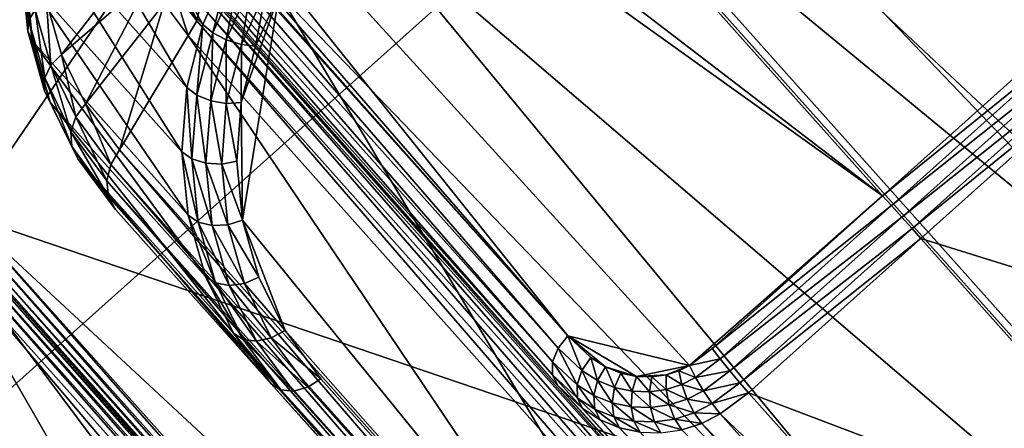
# Model space of a CAD drawing. Extents: x -0.097 to 0.168, y -0.04 to 0.225.
# Drawn here: x -0.048 to -0.043, y 0.174 to 0.176 of the extents above; entities that cross this region are included whole.
import ezdxf

# ---------------------------------------------------------------- set-up
doc = ezdxf.new("R2010")
doc.units = 0
doc.header["$MEASUREMENT"] = 0
doc.layers.get('0').update_dxf_attribs({"linetype": 'CONTINUOUS'})

msp = doc.modelspace()

# ---------------------------------------------------------------- linework, layer by layer
for points in [[(0.165637, 0.224, 0.0354161), (0.165637, -0.039, 0.0354161), (-0.0945297, -0.039, 0.0354161)], [(0.165637, 0.224, 0.0354161), (-0.0945297, -0.039, 0.0354161), (-0.0945297, 0.224, 0.0354161)], [(-0.0514851, 0.2163278, -0.0419941), (-0.0558381, 0.2162521, -0.0391599), (-0.016885, 0.1726818, 0.019503)], [(-0.0474963, 0.2155403, -0.0452276), (-0.0514851, 0.2163278, -0.0419941), (-0.012532, 0.1727575, 0.0166688)], [(-0.0514851, 0.2163278, -0.0419941), (-0.016885, 0.1726818, 0.019503), (-0.012532, 0.1727575, 0.0166688)], [(-0.0558381, 0.2162521, -0.0391599), (-0.0603879, 0.2153161, -0.0368339), (-0.0214348, 0.1717458, 0.021829)], [(-0.0558381, 0.2162521, -0.0391599), (-0.0214348, 0.1717458, 0.021829), (-0.016885, 0.1726818, 0.019503)], [(-0.0440248, 0.2139199, -0.0487362), (-0.0474963, 0.2155403, -0.0452276), (-0.0085431, 0.17197, 0.0134353)], [(-0.0474963, 0.2155403, -0.0452276), (-0.012532, 0.1727575, 0.0166688), (-0.0085431, 0.17197, 0.0134353)], [(-0.0603879, 0.2153161, -0.0368339), (-0.0649597, 0.2135558, -0.0351055), (-0.0260066, 0.1699856, 0.0235574)], [(-0.0603879, 0.2153161, -0.0368339), (-0.0260066, 0.1699856, 0.0235574), (-0.0214348, 0.1717458, 0.021829)], [(-0.0412041, 0.2115289, -0.0523851), (-0.0440248, 0.2139199, -0.0487362), (-0.0050717, 0.1703497, 0.0099266)], [(-0.0440248, 0.2139199, -0.0487362), (-0.0085431, 0.17197, 0.0134353), (-0.0050717, 0.1703497, 0.0099266)], [(-0.0649597, 0.2135558, -0.0351055), (-0.0693778, 0.2110389, -0.0340412), (-0.0304247, 0.1674687, 0.0246217)], [(-0.0649597, 0.2135558, -0.0351055), (-0.0304247, 0.1674687, 0.0246217), (-0.0260066, 0.1699856, 0.0235574)], [(-0.0693778, 0.2110389, -0.0340412), (-0.0734724, 0.2078621, -0.0336818), (-0.0345193, 0.1642919, 0.0249811)], [(-0.0693778, 0.2110389, -0.0340412), (-0.0345193, 0.1642919, 0.0249811), (-0.0304247, 0.1674687, 0.0246217)], [(0.1480439, -0.0251795, 0.0624484), (0.1480439, 0.2101795, 0.0624484), (-0.0769366, 0.2101795, 0.0624483)], [(0.1480439, -0.0251795, 0.0624484), (-0.0769366, 0.2101795, 0.0624483), (-0.0769366, -0.0251796, 0.0624483)], [(-0.0734724, 0.2078621, -0.0336818), (-0.0770861, 0.2041474, -0.0340412), (-0.038133, 0.1605772, 0.0246217)], [(-0.0734724, 0.2078621, -0.0336818), (-0.038133, 0.1605772, 0.0246217), (-0.0345193, 0.1642919, 0.0249811)], [(-0.0770861, 0.2041474, -0.0340412), (-0.0800802, 0.2000377, -0.0351055), (-0.0411271, 0.1564674, 0.0235574)], [(-0.0770861, 0.2041474, -0.0340412), (-0.0411271, 0.1564674, 0.0235574), (-0.038133, 0.1605772, 0.0246217)], [(-0.0800802, 0.2000377, -0.0351055), (-0.0823394, 0.1956908, -0.0368339), (-0.0433863, 0.1521205, 0.021829)], [(-0.0800802, 0.2000377, -0.0351055), (-0.0433863, 0.1521205, 0.021829), (-0.0411271, 0.1564674, 0.0235574)], [(-0.0823394, 0.1956908, -0.0368339), (-0.0837771, 0.1912737, -0.0391599), (-0.044824, 0.1477035, 0.019503)], [(-0.0823394, 0.1956908, -0.0368339), (-0.044824, 0.1477035, 0.019503), (-0.0433863, 0.1521205, 0.021829)], [(-0.0837771, 0.1912737, -0.0391599), (-0.0843379, 0.1869564, -0.0419941), (-0.0453847, 0.1433861, 0.0166688)], [(-0.0837771, 0.1912737, -0.0391599), (-0.0453847, 0.1433861, 0.0166688), (-0.044824, 0.1477035, 0.019503)], [(-0.0448337, 0.1835857, -0.070729), (-0.0418397, 0.1876954, -0.0696647), (-0.0028866, 0.1441252, -0.0110018)], [(-0.0843379, 0.1869564, -0.0419941), (-0.0840003, 0.1829046, -0.0452277), (-0.0450471, 0.1393343, 0.0134352)], [(-0.0843379, 0.1869564, -0.0419941), (-0.0450471, 0.1393343, 0.0134352), (-0.0453847, 0.1433861, 0.0166688)], [(-0.0484475, 0.179871, -0.0710884), (-0.0448337, 0.1835857, -0.070729), (-0.0058806, 0.1400154, -0.0120661)], [(-0.0448337, 0.1835857, -0.070729), (-0.0028866, 0.1441252, -0.0110018), (-0.0058806, 0.1400154, -0.0120661)], [(-0.0840003, 0.1829046, -0.0452277), (-0.0827772, 0.179274, -0.0487363), (-0.0438241, 0.1357038, 0.0099266)], [(-0.0840003, 0.1829046, -0.0452277), (-0.0438241, 0.1357038, 0.0099266), (-0.0450471, 0.1393343, 0.0134352)], [(-0.0493728, 0.1726539, 0.0354446), (-0.0489383, 0.18042, 0.0354446), (-0.0411723, 0.1799855, 0.0354446)], [(-0.0445972, 0.1801526, 0.0174823), (-0.0485318, 0.1787405, 0.0174823), (-0.0483985, 0.1745767, 0.0174823)], [(-0.0483985, 0.1745767, 0.0174823), (-0.0416747, 0.1722955, 0.0174823), (-0.0445972, 0.1801526, 0.0174823)], [(-0.0416747, 0.1722955, 0.0174823), (-0.0399474, 0.1756031, 0.0174823), (-0.0445972, 0.1801526, 0.0174823)], [(-0.0411723, 0.1799855, 0.0354446), (-0.0416067, 0.1722195, 0.0354446), (-0.0493728, 0.1726539, 0.0354446)], [(-0.0525421, 0.1766942, -0.070729), (-0.0484475, 0.179871, -0.0710884), (-0.0094944, 0.1363008, -0.0124255)], [(-0.0484475, 0.179871, -0.0710884), (-0.0058806, 0.1400154, -0.0120661), (-0.0094944, 0.1363008, -0.0124255)], [(-0.0827772, 0.179274, -0.0487363), (-0.0807158, 0.1762042, -0.0523851), (-0.0417627, 0.132634, 0.0062778)], [(-0.0827772, 0.179274, -0.0487363), (-0.0417627, 0.132634, 0.0062778), (-0.0438241, 0.1357038, 0.0099266)], [(-0.0438649, 0.1746731, 0.0182757), (-0.0478283, 0.1791063, 0.0123069), (-0.0486721, 0.1783519, 0.0123069)], [(-0.0478283, 0.1791063, 0.0123069), (-0.0438649, 0.1746731, 0.0182757), (-0.0428897, 0.175545, 0.0182757)], [(-0.0434612, 0.1786017, 0.010613), (-0.0435381, 0.1785672, 0.0106091), (-0.0406087, 0.1752906, 0.0150207)], [(-0.0433782, 0.1786113, 0.0106), (-0.0434612, 0.1786017, 0.010613), (-0.0405514, 0.175347, 0.0149953)], [(-0.0434612, 0.1786017, 0.010613), (-0.0406087, 0.1752906, 0.0150207), (-0.0405514, 0.175347, 0.0149953)], [(-0.0433014, 0.1785945, 0.010572), (-0.0433782, 0.1786113, 0.0106), (-0.0404916, 0.1753827, 0.0149471)], [(-0.0433782, 0.1786113, 0.0106), (-0.0405514, 0.175347, 0.0149953), (-0.0404916, 0.1753827, 0.0149471)], [(-0.0432428, 0.1785537, 0.0105333), (-0.0433014, 0.1785945, 0.010572), (-0.0404385, 0.1753922, 0.0148835)], [(-0.0433014, 0.1785945, 0.010572), (-0.0404916, 0.1753827, 0.0149471), (-0.0404385, 0.1753922, 0.0148835)], [(-0.0409485, 0.1747263, 0.0152155), (-0.0435381, 0.1785672, 0.0106091), (-0.0441367, 0.1782924, 0.0104142)], [(-0.0409485, 0.1747263, 0.0152155), (-0.0406087, 0.1752906, 0.0150207), (-0.0435381, 0.1785672, 0.0106091)], [(-0.0438649, 0.1746731, 0.0182757), (-0.0486721, 0.1783519, 0.0123069), (-0.048801, 0.1782009, 0.0123336)], [(-0.0444319, 0.1783058, 0.01049), (-0.0426248, 0.1762845, 0.0176162), (-0.041157, 0.1746427, 0.0154221)], [(-0.0443733, 0.1782651, 0.0104513), (-0.0444319, 0.1783058, 0.01049), (-0.041157, 0.1746427, 0.0154221)], [(-0.0441367, 0.1782924, 0.0104142), (-0.0442135, 0.1782578, 0.0104103), (-0.0410058, 0.1746699, 0.015241)], [(-0.0441367, 0.1782924, 0.0104142), (-0.0410058, 0.1746699, 0.015241), (-0.0409485, 0.1747263, 0.0152155)], [(-0.0442966, 0.1782482, 0.0104233), (-0.0443733, 0.1782651, 0.0104513), (-0.0411186, 0.1746247, 0.0153528)], [(-0.0443733, 0.1782651, 0.0104513), (-0.041157, 0.1746427, 0.0154221), (-0.0411186, 0.1746247, 0.0153528)], [(-0.0442135, 0.1782578, 0.0104103), (-0.0442966, 0.1782482, 0.0104233), (-0.0410656, 0.1746342, 0.0152892)], [(-0.0442966, 0.1782482, 0.0104233), (-0.0411186, 0.1746247, 0.0153528), (-0.0410656, 0.1746342, 0.0152892)], [(-0.0442135, 0.1782578, 0.0104103), (-0.0410656, 0.1746342, 0.0152892), (-0.0410058, 0.1746699, 0.015241)], [(-0.048801, 0.1782009, 0.0123336), (-0.0488432, 0.1779169, 0.0125179), (-0.0454215, 0.1739803, 0.0177528)], [(-0.0448197, 0.1738351, 0.018264), (-0.0438649, 0.1746731, 0.0182757), (-0.048801, 0.1782009, 0.0123336)], [(-0.048801, 0.1782009, 0.0123336), (-0.0454215, 0.1739803, 0.0177528), (-0.0448197, 0.1738351, 0.018264)], [(-0.0398362, 0.1719322, 0.0151745), (-0.0457394, 0.1767903, 0.00759), (-0.0441218, 0.1779547, 0.0078008)], [(-0.0441218, 0.1779547, 0.0078008), (-0.0429897, 0.1778117, 0.0086652), (-0.0395108, 0.1740388, 0.0138158)], [(-0.0441218, 0.1779547, 0.0078008), (-0.0395108, 0.1740388, 0.0138158), (-0.0398362, 0.1719322, 0.0151745)], [(-0.0488432, 0.1779169, 0.0125179), (-0.0487834, 0.1777619, 0.0126739), (-0.0454215, 0.1739803, 0.0177528)], [(-0.0487834, 0.1777619, 0.0126739), (-0.0486904, 0.1776367, 0.0128298), (-0.0454215, 0.1739803, 0.0177528)], [(-0.0454702, 0.1739199, 0.0177438), (-0.0486904, 0.1776367, 0.0128298), (-0.0487414, 0.1775789, 0.0128173)], [(-0.0454702, 0.1739199, 0.0177438), (-0.0454215, 0.1739803, 0.0177528), (-0.0486904, 0.1776367, 0.0128298)], [(-0.0454971, 0.1738527, 0.0177146), (-0.0487414, 0.1775789, 0.0128173), (-0.0487703, 0.1775139, 0.0127852)], [(-0.0454971, 0.1738527, 0.0177146), (-0.0454702, 0.1739199, 0.0177438), (-0.0487414, 0.1775789, 0.0128173)], [(-0.0454981, 0.1737888, 0.0176698), (-0.0487703, 0.1775139, 0.0127852), (-0.0487726, 0.1774515, 0.0127385)], [(-0.0454981, 0.1737888, 0.0176698), (-0.0454971, 0.1738527, 0.0177146), (-0.0487703, 0.1775139, 0.0127852)], [(-0.0454731, 0.173738, 0.0176162), (-0.0454981, 0.1737888, 0.0176698), (-0.0487726, 0.1774515, 0.0127385)], [(-0.0454731, 0.173738, 0.0176162), (-0.0487726, 0.1774515, 0.0127385), (-0.0487481, 0.1774011, 0.0126841)], [(-0.0440053, 0.1720961, 0.0154221), (-0.0454731, 0.173738, 0.0176162), (-0.0487481, 0.1774011, 0.0126841)], [(-0.0440053, 0.1720961, 0.0154221), (-0.0487481, 0.1774011, 0.0126841), (-0.0472803, 0.1757593, 0.01049)], [(-0.0464953, 0.1761145, 0.00759), (-0.0457394, 0.1767903, 0.00759), (-0.0407032, 0.1711571, 0.0151745)], [(-0.0398362, 0.1719322, 0.0151745), (-0.0407032, 0.1711571, 0.0151745), (-0.0457394, 0.1767903, 0.00759)], [(-0.0569602, 0.1741773, -0.0696647), (-0.0525421, 0.1766942, -0.070729), (-0.013589, 0.1331239, -0.0120661)], [(-0.0525421, 0.1766942, -0.070729), (-0.0094944, 0.1363008, -0.0124255), (-0.013589, 0.1331239, -0.0120661)], [(-0.0472271, 0.1755185, 0.0078298), (-0.0479967, 0.1763793, 0.0089801), (-0.0478651, 0.1766735, 0.008848)], [(-0.0472271, 0.1755185, 0.0078298), (-0.0478651, 0.1766735, 0.008848), (-0.0470955, 0.1758127, 0.0076976)], [(-0.0473062, 0.1752081, 0.0080091), (-0.0480758, 0.1760689, 0.0091594), (-0.0479967, 0.1763793, 0.0089801)], [(-0.0473062, 0.1752081, 0.0080091), (-0.0479967, 0.1763793, 0.0089801), (-0.0472271, 0.1755185, 0.0078298)], [(-0.0807158, 0.1762042, -0.0523851), (-0.0778951, 0.1738132, -0.0560339), (-0.038942, 0.130243, 0.002629)], [(-0.0807158, 0.1762042, -0.0523851), (-0.038942, 0.130243, 0.002629), (-0.0417627, 0.132634, 0.0062778)], [(-0.04685, 0.1756713, 0.0076844), (-0.0464953, 0.1761145, 0.00759), (-0.0416903, 0.1703071, 0.0151502)], [(-0.0464953, 0.1761145, 0.00759), (-0.0407032, 0.1711571, 0.0151745), (-0.0416903, 0.1703071, 0.0151502)], [(-0.0473305, 0.174891, 0.0082301), (-0.0481001, 0.1757518, 0.0093805), (-0.0480758, 0.1760689, 0.0091594)], [(-0.0473305, 0.174891, 0.0082301), (-0.0480758, 0.1760689, 0.0091594), (-0.0473062, 0.1752081, 0.0080091)], [(-0.0475233, 0.1758934, 0.0099437), (-0.0480009, 0.175632, 0.0098198), (-0.0479268, 0.175371, 0.0100647)], [(-0.0475233, 0.1758934, 0.0099437), (-0.0479268, 0.175371, 0.0100647), (-0.0474832, 0.1757531, 0.0100755)], [(-0.0480883, 0.1755409, 0.0097465), (-0.0480847, 0.1758764, 0.0095593), (-0.048118, 0.1758381, 0.0095042)], [(-0.0480883, 0.1755409, 0.0097465), (-0.0480561, 0.1755919, 0.0097913), (-0.0480847, 0.1758764, 0.0095593)], [(-0.0480928, 0.1754867, 0.0096921), (-0.048118, 0.1758381, 0.0095042), (-0.0481234, 0.1757944, 0.0094414)], [(-0.0480928, 0.1754867, 0.0096921), (-0.0480883, 0.1755409, 0.0097465), (-0.048118, 0.1758381, 0.0095042)], [(-0.047178, 0.175478, 0.0077844), (-0.0472271, 0.1755185, 0.0078298), (-0.0470955, 0.1758127, 0.0076976)], [(-0.047178, 0.175478, 0.0077844), (-0.0470955, 0.1758127, 0.0076976), (-0.0470476, 0.1757695, 0.0076536)], [(-0.0480688, 0.1754375, 0.0096365), (-0.0480928, 0.1754867, 0.0096921), (-0.0481234, 0.1757944, 0.0094414)], [(-0.0480688, 0.1754375, 0.0096365), (-0.0481234, 0.1757944, 0.0094414), (-0.0481001, 0.1757518, 0.0093805)], [(-0.0472992, 0.1745767, 0.0084862), (-0.0480688, 0.1754375, 0.0096365), (-0.0481001, 0.1757518, 0.0093805)], [(-0.0472992, 0.1745767, 0.0084862), (-0.0481001, 0.1757518, 0.0093805), (-0.0473305, 0.174891, 0.0082301)], [(-0.0474832, 0.1757531, 0.0100755), (-0.0479268, 0.175371, 0.0100647), (-0.047808, 0.175128, 0.010326)], [(-0.0474832, 0.1757531, 0.0100755), (-0.047808, 0.175128, 0.010326), (-0.0474184, 0.175623, 0.0102162)], [(-0.0472569, 0.1755369, 0.0104103), (-0.0473473, 0.175762, 0.0102428), (-0.047371, 0.1756875, 0.0102212)], [(-0.0472569, 0.1755369, 0.0104103), (-0.0472381, 0.1756184, 0.0104233), (-0.0473473, 0.175762, 0.0102428)], [(-0.0439917, 0.172056, 0.0153528), (-0.0440053, 0.1720961, 0.0154221), (-0.0472803, 0.1757593, 0.01049)], [(-0.0439917, 0.172056, 0.0153528), (-0.0472803, 0.1757593, 0.01049), (-0.0472463, 0.1756965, 0.0104513)], [(-0.0471111, 0.1754435, 0.007763), (-0.047178, 0.175478, 0.0077844), (-0.0470476, 0.1757695, 0.0076536)], [(-0.0471111, 0.1754435, 0.007763), (-0.0470476, 0.1757695, 0.0076536), (-0.0469841, 0.1757274, 0.0076356)], [(-0.0470367, 0.1754203, 0.0077688), (-0.0471111, 0.1754435, 0.007763), (-0.0469841, 0.1757274, 0.0076356)], [(-0.0470367, 0.1754203, 0.0077688), (-0.0469841, 0.1757274, 0.0076356), (-0.0469147, 0.1756929, 0.0076464)], [(-0.0472999, 0.1754644, 0.0104142), (-0.047371, 0.1756875, 0.0102212), (-0.0474184, 0.175623, 0.0102162)], [(-0.0472999, 0.1754644, 0.0104142), (-0.0472569, 0.1755369, 0.0104103), (-0.047371, 0.1756875, 0.0102212)], [(-0.0440071, 0.1720044, 0.0152892), (-0.0439917, 0.172056, 0.0153528), (-0.0472463, 0.1756965, 0.0104513)], [(-0.0440071, 0.1720044, 0.0152892), (-0.0472463, 0.1756965, 0.0104513), (-0.0472381, 0.1756184, 0.0104233)], [(-0.047037, 0.1751331, 0.0079619), (-0.0469659, 0.175412, 0.0078008), (-0.04685, 0.1756713, 0.0076844)], [(-0.0470303, 0.1745527, 0.0084008), (-0.047037, 0.1751331, 0.0079619), (-0.04685, 0.1756713, 0.0076844)], [(-0.0469659, 0.175412, 0.0078008), (-0.0470367, 0.1754203, 0.0077688), (-0.0469147, 0.1756929, 0.0076464)], [(-0.0438066, 0.170596, 0.0135181), (-0.0470303, 0.1745527, 0.0084008), (-0.04685, 0.1756713, 0.0076844)], [(-0.0469659, 0.175412, 0.0078008), (-0.0469147, 0.1756929, 0.0076464), (-0.04685, 0.1756713, 0.0076844)], [(-0.0416903, 0.1703071, 0.0151502), (-0.0438066, 0.170596, 0.0135181), (-0.04685, 0.1756713, 0.0076844)], [(-0.047979, 0.1753184, 0.0100475), (-0.0480009, 0.175632, 0.0098198), (-0.0480561, 0.1755919, 0.0097913)], [(-0.047979, 0.1753184, 0.0100475), (-0.0479268, 0.175371, 0.0100647), (-0.0480009, 0.175632, 0.0098198)], [(-0.0474184, 0.175623, 0.0102162), (-0.047808, 0.175128, 0.010326), (-0.0476397, 0.1749001, 0.0106091)], [(-0.0474184, 0.175623, 0.0102162), (-0.0476397, 0.1749001, 0.0106091), (-0.0472999, 0.1754644, 0.0104142)], [(-0.0440493, 0.171949, 0.015241), (-0.0472381, 0.1756184, 0.0104233), (-0.0472569, 0.1755369, 0.0104103)], [(-0.0440493, 0.171949, 0.015241), (-0.0440071, 0.1720044, 0.0152892), (-0.0472381, 0.1756184, 0.0104233)], [(-0.048008, 0.1752552, 0.010014), (-0.0480561, 0.1755919, 0.0097913), (-0.0480883, 0.1755409, 0.0097465)], [(-0.048008, 0.1752552, 0.010014), (-0.047979, 0.1753184, 0.0100475), (-0.0480561, 0.1755919, 0.0097913)], [(-0.0480094, 0.1751911, 0.0099691), (-0.0480883, 0.1755409, 0.0097465), (-0.0480928, 0.1754867, 0.0096921)], [(-0.0480094, 0.1751911, 0.0099691), (-0.048008, 0.1752552, 0.010014), (-0.0480883, 0.1755409, 0.0097465)], [(-0.0472566, 0.1751701, 0.0079623), (-0.0473062, 0.1752081, 0.0080091), (-0.0472271, 0.1755185, 0.0078298)], [(-0.0441117, 0.1718983, 0.0152155), (-0.0472569, 0.1755369, 0.0104103), (-0.0472999, 0.1754644, 0.0104142)], [(-0.0441117, 0.1718983, 0.0152155), (-0.0440493, 0.171949, 0.015241), (-0.0472569, 0.1755369, 0.0104103)], [(-0.0472566, 0.1751701, 0.0079623), (-0.0472271, 0.1755185, 0.0078298), (-0.047178, 0.175478, 0.0077844)], [(-0.0428432, 0.1754997, 0.0183191), (-0.0428897, 0.175545, 0.0182757), (-0.0438649, 0.1746731, 0.0182757)], [(-0.0479829, 0.1751356, 0.0099199), (-0.0480094, 0.1751911, 0.0099691), (-0.0480928, 0.1754867, 0.0096921)], [(-0.0479829, 0.1751356, 0.0099199), (-0.0480928, 0.1754867, 0.0096921), (-0.0480688, 0.1754375, 0.0096365)], [(-0.0472999, 0.1754644, 0.0104142), (-0.0476397, 0.1749001, 0.0106091), (-0.0447103, 0.1716235, 0.0150207)], [(-0.0472999, 0.1754644, 0.0104142), (-0.0447103, 0.1716235, 0.0150207), (-0.0441117, 0.1718983, 0.0152155)], [(-0.047188, 0.1751425, 0.0079369), (-0.0472566, 0.1751701, 0.0079623), (-0.047178, 0.175478, 0.0077844)], [(-0.047188, 0.1751425, 0.0079369), (-0.047178, 0.175478, 0.0077844), (-0.0471111, 0.1754435, 0.007763)], [(-0.0428432, 0.1754997, 0.0183191), (-0.0438649, 0.1746731, 0.0182757), (-0.0438217, 0.1746248, 0.0183191)], [(-0.0427894, 0.1754453, 0.0183344), (-0.0428432, 0.1754997, 0.0183191), (-0.0438217, 0.1746248, 0.0183191)], [(-0.0472133, 0.1742749, 0.0087696), (-0.0479829, 0.1751356, 0.0099199), (-0.0480688, 0.1754375, 0.0096365)], [(-0.0472133, 0.1742749, 0.0087696), (-0.0480688, 0.1754375, 0.0096365), (-0.0472992, 0.1745767, 0.0084862)], [(-0.0471109, 0.1751295, 0.0079368), (-0.047188, 0.1751425, 0.0079369), (-0.0471111, 0.1754435, 0.007763)], [(-0.0471109, 0.1751295, 0.0079368), (-0.0471111, 0.1754435, 0.007763), (-0.0470367, 0.1754203, 0.0077688)], [(-0.047037, 0.1751331, 0.0079619), (-0.0471109, 0.1751295, 0.0079368), (-0.0470367, 0.1754203, 0.0077688)], [(-0.047037, 0.1751331, 0.0079619), (-0.0470367, 0.1754203, 0.0077688), (-0.0469659, 0.175412, 0.0078008)], [(-0.0427894, 0.1754453, 0.0183344), (-0.0438217, 0.1746248, 0.0183191), (-0.0437707, 0.1745678, 0.0183345)], [(-0.0427364, 0.1753899, 0.0183194), (-0.0427894, 0.1754453, 0.0183344), (-0.0437707, 0.1745678, 0.0183345)], [(-0.0478555, 0.1750635, 0.0103209), (-0.0479268, 0.175371, 0.0100647), (-0.047979, 0.1753184, 0.0100475)], [(-0.0478555, 0.1750635, 0.0103209), (-0.047808, 0.175128, 0.010326), (-0.0479268, 0.175371, 0.0100647)], [(-0.0427364, 0.1753899, 0.0183194), (-0.0437707, 0.1745678, 0.0183345), (-0.0437197, 0.1745107, 0.0183194)], [(-0.0426924, 0.175342, 0.0182762), (-0.0427364, 0.1753899, 0.0183194), (-0.0437197, 0.1745107, 0.0183194)], [(-0.0478792, 0.174989, 0.0102994), (-0.047979, 0.1753184, 0.0100475), (-0.048008, 0.1752552, 0.010014)], [(-0.0478792, 0.174989, 0.0102994), (-0.0478555, 0.1750635, 0.0103209), (-0.047979, 0.1753184, 0.0100475)], [(-0.0426924, 0.175342, 0.0182762), (-0.0437197, 0.1745107, 0.0183194), (-0.0436764, 0.1744623, 0.0182762)], [(-0.0412245, 0.1737002, 0.0160821), (-0.0426924, 0.175342, 0.0182762), (-0.0436764, 0.1744623, 0.0182762)], [(-0.0478755, 0.1749159, 0.0102646), (-0.048008, 0.1752552, 0.010014), (-0.0480094, 0.1751911, 0.0099691)], [(-0.0478755, 0.1749159, 0.0102646), (-0.0478792, 0.174989, 0.0102994), (-0.048008, 0.1752552, 0.010014)], [(-0.047845, 0.1748554, 0.0102219), (-0.0478755, 0.1749159, 0.0102646), (-0.0480094, 0.1751911, 0.0099691)], [(-0.047845, 0.1748554, 0.0102219), (-0.0480094, 0.1751911, 0.0099691), (-0.0479829, 0.1751356, 0.0099199)], [(-0.0472807, 0.1748551, 0.0081819), (-0.0473305, 0.174891, 0.0082301), (-0.0473062, 0.1752081, 0.0080091)], [(-0.0472807, 0.1748551, 0.0081819), (-0.0473062, 0.1752081, 0.0080091), (-0.0472566, 0.1751701, 0.0079623)], [(-0.0472117, 0.1748334, 0.0081523), (-0.0472807, 0.1748551, 0.0081819), (-0.0472566, 0.1751701, 0.0079623)], [(-0.0472117, 0.1748334, 0.0081523), (-0.0472566, 0.1751701, 0.0079623), (-0.047188, 0.1751425, 0.0079369)], [(-0.0470754, 0.1739946, 0.0090715), (-0.047845, 0.1748554, 0.0102219), (-0.0479829, 0.1751356, 0.0099199)], [(-0.0470754, 0.1739946, 0.0090715), (-0.0479829, 0.1751356, 0.0099199), (-0.0472133, 0.1742749, 0.0087696)], [(-0.0476826, 0.1748277, 0.010613), (-0.047808, 0.175128, 0.010326), (-0.0478555, 0.1750635, 0.0103209)], [(-0.0476826, 0.1748277, 0.010613), (-0.0476397, 0.1749001, 0.0106091), (-0.047808, 0.175128, 0.010326)], [(-0.0471339, 0.1748293, 0.008146), (-0.0472117, 0.1748334, 0.0081523), (-0.047188, 0.1751425, 0.0079369)], [(-0.0471339, 0.1748293, 0.008146), (-0.047188, 0.1751425, 0.0079369), (-0.0471109, 0.1751295, 0.0079368)], [(-0.0470592, 0.1748434, 0.0081639), (-0.0471339, 0.1748293, 0.008146), (-0.0471109, 0.1751295, 0.0079368)], [(-0.0470592, 0.1748434, 0.0081639), (-0.0471109, 0.1751295, 0.0079368), (-0.047037, 0.1751331, 0.0079619)], [(-0.0470303, 0.1745527, 0.0084008), (-0.0470592, 0.1748434, 0.0081639), (-0.047037, 0.1751331, 0.0079619)], [(-0.0477014, 0.1747462, 0.0106), (-0.0478555, 0.1750635, 0.0103209), (-0.0478792, 0.174989, 0.0102994)], [(-0.0477014, 0.1747462, 0.0106), (-0.0476826, 0.1748277, 0.010613), (-0.0478555, 0.1750635, 0.0103209)], [(-0.0476932, 0.1746681, 0.010572), (-0.0477014, 0.1747462, 0.0106), (-0.0478792, 0.174989, 0.0102994)], [(-0.0476932, 0.1746681, 0.010572), (-0.0478792, 0.174989, 0.0102994), (-0.0478755, 0.1749159, 0.0102646)], [(-0.0476593, 0.1746052, 0.0105333), (-0.0476932, 0.1746681, 0.010572), (-0.0478755, 0.1749159, 0.0102646)], [(-0.0476593, 0.1746052, 0.0105333), (-0.0478755, 0.1749159, 0.0102646), (-0.047845, 0.1748554, 0.0102219)], [(-0.0447728, 0.1715729, 0.0149953), (-0.0476397, 0.1749001, 0.0106091), (-0.0476826, 0.1748277, 0.010613)], [(-0.0447728, 0.1715729, 0.0149953), (-0.0447103, 0.1716235, 0.0150207), (-0.0476397, 0.1749001, 0.0106091)], [(-0.0472497, 0.1745426, 0.0084365), (-0.0472992, 0.1745767, 0.0084862), (-0.0473305, 0.174891, 0.0082301)], [(-0.0472497, 0.1745426, 0.0084365), (-0.0473305, 0.174891, 0.0082301), (-0.0472807, 0.1748551, 0.0081819)], [(-0.0468897, 0.1737444, 0.009383), (-0.0476593, 0.1746052, 0.0105333), (-0.047845, 0.1748554, 0.0102219)], [(-0.0468897, 0.1737444, 0.009383), (-0.047845, 0.1748554, 0.0102219), (-0.0470754, 0.1739946, 0.0090715)], [(-0.0448149, 0.1715175, 0.0149471), (-0.0476826, 0.1748277, 0.010613), (-0.0477014, 0.1747462, 0.0106)], [(-0.0448149, 0.1715175, 0.0149471), (-0.0447728, 0.1715729, 0.0149953), (-0.0476826, 0.1748277, 0.010613)], [(-0.0471812, 0.174526, 0.0084028), (-0.0472497, 0.1745426, 0.0084365), (-0.0472807, 0.1748551, 0.0081819)], [(-0.0471812, 0.174526, 0.0084028), (-0.0472807, 0.1748551, 0.0081819), (-0.0472117, 0.1748334, 0.0081523)], [(-0.0471041, 0.1745296, 0.0083902), (-0.0471812, 0.174526, 0.0084028), (-0.0472117, 0.1748334, 0.0081523)], [(-0.0471041, 0.1745296, 0.0083902), (-0.0472117, 0.1748334, 0.0081523), (-0.0471339, 0.1748293, 0.008146)], [(-0.0470303, 0.1745527, 0.0084008), (-0.0471339, 0.1748293, 0.008146), (-0.0470592, 0.1748434, 0.0081639)], [(-0.0470303, 0.1745527, 0.0084008), (-0.0471041, 0.1745296, 0.0083902), (-0.0471339, 0.1748293, 0.008146)], [(-0.0448304, 0.1714658, 0.0148835), (-0.0448149, 0.1715175, 0.0149471), (-0.0477014, 0.1747462, 0.0106)], [(-0.0448304, 0.1714658, 0.0148835), (-0.0477014, 0.1747462, 0.0106), (-0.0476932, 0.1746681, 0.010572)], [(-0.0448167, 0.1714257, 0.0148142), (-0.0448304, 0.1714658, 0.0148835), (-0.0476932, 0.1746681, 0.010572)], [(-0.0448167, 0.1714257, 0.0148142), (-0.0476932, 0.1746681, 0.010572), (-0.0476593, 0.1746052, 0.0105333)], [(-0.0448197, 0.1738351, 0.018264), (-0.0447087, 0.1739187, 0.0182757), (-0.0438649, 0.1746731, 0.0182757)], [(-0.0438217, 0.1746248, 0.0183191), (-0.0438649, 0.1746731, 0.0182757), (-0.0447087, 0.1739187, 0.0182757)], [(-0.0440472, 0.1705649, 0.0136638), (-0.0448167, 0.1714257, 0.0148142), (-0.0476593, 0.1746052, 0.0105333)], [(-0.0440472, 0.1705649, 0.0136638), (-0.0476593, 0.1746052, 0.0105333), (-0.0468897, 0.1737444, 0.009383)], [(-0.0438217, 0.1746248, 0.0183191), (-0.0447087, 0.1739187, 0.0182757), (-0.0446689, 0.1738675, 0.0183191)], [(-0.0437707, 0.1745678, 0.0183345), (-0.0438217, 0.1746248, 0.0183191), (-0.0446689, 0.1738675, 0.0183191)], [(-0.0484541, 0.1745312, 0.0174526), (-0.0484712, 0.1745172, 0.0174197), (-0.0452517, 0.1709161, 0.0174197)], [(-0.0484286, 0.1745521, 0.0174746), (-0.0484541, 0.1745312, 0.0174526), (-0.0452256, 0.17092, 0.0174526)], [(-0.0484541, 0.1745312, 0.0174526), (-0.0452517, 0.1709161, 0.0174197), (-0.0452256, 0.17092, 0.0174526)], [(-0.0483985, 0.1745767, 0.0174823), (-0.0484286, 0.1745521, 0.0174746), (-0.0451915, 0.1709311, 0.0174746)], [(-0.0484286, 0.1745521, 0.0174746), (-0.0452256, 0.17092, 0.0174526), (-0.0451915, 0.1709311, 0.0174746)], [(-0.0483985, 0.1745767, 0.0174823), (-0.0451543, 0.1709479, 0.0174823), (-0.0445168, 0.1709749, 0.0174823)], [(-0.0483985, 0.1745767, 0.0174823), (-0.0445168, 0.1709749, 0.0174823), (-0.0416747, 0.1722955, 0.0174823)], [(-0.0483985, 0.1745767, 0.0174823), (-0.0451915, 0.1709311, 0.0174746), (-0.0451543, 0.1709479, 0.0174823)], [(-0.0471642, 0.1742423, 0.0087184), (-0.0472133, 0.1742749, 0.0087696), (-0.0472992, 0.1745767, 0.0084862)], [(-0.0471642, 0.1742423, 0.0087184), (-0.0472992, 0.1745767, 0.0084862), (-0.0472497, 0.1745426, 0.0084365)], [(-0.047097, 0.1742301, 0.0086806), (-0.0471642, 0.1742423, 0.0087184), (-0.0472497, 0.1745426, 0.0084365)], [(-0.047097, 0.1742301, 0.0086806), (-0.0472497, 0.1745426, 0.0084365), (-0.0471812, 0.174526, 0.0084028)], [(-0.0470218, 0.1742401, 0.0086619), (-0.0471812, 0.174526, 0.0084028), (-0.0471041, 0.1745296, 0.0083902)], [(-0.0469501, 0.1742709, 0.0086652), (-0.0471041, 0.1745296, 0.0083902), (-0.0470303, 0.1745527, 0.0084008)], [(-0.0469501, 0.1742709, 0.0086652), (-0.0470218, 0.1742401, 0.0086619), (-0.0471041, 0.1745296, 0.0083902)], [(-0.0468207, 0.1740078, 0.0089487), (-0.0469501, 0.1742709, 0.0086652), (-0.0470303, 0.1745527, 0.0084008)], [(-0.0438066, 0.170596, 0.0135181), (-0.0468207, 0.1740078, 0.0089487), (-0.0470303, 0.1745527, 0.0084008)], [(-0.0437707, 0.1745678, 0.0183345), (-0.0446689, 0.1738675, 0.0183191), (-0.0446208, 0.1738079, 0.0183344)], [(-0.0437197, 0.1745107, 0.0183194), (-0.0437707, 0.1745678, 0.0183345), (-0.0446208, 0.1738079, 0.0183344)], [(-0.0453665, 0.1709336, 0.0116811), (-0.0485002, 0.1744935, 0.0117031), (-0.0485257, 0.1744726, 0.0116811)], [(-0.0453201, 0.1709293, 0.0117031), (-0.0484832, 0.1745074, 0.011736), (-0.0485002, 0.1744935, 0.0117031)], [(-0.0453665, 0.1709336, 0.0116811), (-0.0453201, 0.1709293, 0.0117031), (-0.0485002, 0.1744935, 0.0117031)], [(-0.0452847, 0.1709246, 0.011736), (-0.0484772, 0.1745123, 0.0117748), (-0.0484832, 0.1745074, 0.011736)], [(-0.0453201, 0.1709293, 0.0117031), (-0.0452847, 0.1709246, 0.011736), (-0.0484832, 0.1745074, 0.011736)], [(-0.0484712, 0.1745172, 0.0174197), (-0.0484772, 0.1745123, 0.0173809), (-0.0452656, 0.1709201, 0.0173808)], [(-0.0484772, 0.1745123, 0.0117748), (-0.0452656, 0.1709201, 0.0117748), (-0.0452656, 0.1709201, 0.0173808)], [(-0.0484772, 0.1745123, 0.0117748), (-0.0452656, 0.1709201, 0.0173808), (-0.0484772, 0.1745123, 0.0173809)], [(-0.0452847, 0.1709246, 0.011736), (-0.0452656, 0.1709201, 0.0117748), (-0.0484772, 0.1745123, 0.0117748)], [(-0.0484712, 0.1745172, 0.0174197), (-0.0452656, 0.1709201, 0.0173808), (-0.0452517, 0.1709161, 0.0174197)], [(-0.0470218, 0.1742401, 0.0086619), (-0.047097, 0.1742301, 0.0086806), (-0.0471812, 0.174526, 0.0084028)], [(-0.0437197, 0.1745107, 0.0183194), (-0.0446208, 0.1738079, 0.0183344), (-0.0445717, 0.1737491, 0.0183194)], [(-0.0436764, 0.1744623, 0.0182762), (-0.0437197, 0.1745107, 0.0183194), (-0.0445717, 0.1737491, 0.0183194)], [(-0.0454167, 0.1709368, 0.0116733), (-0.0485257, 0.1744726, 0.0116811), (-0.0485558, 0.174448, 0.0116733)], [(-0.0455741, 0.1709301, 0.0116733), (-0.0454167, 0.1709368, 0.0116733), (-0.0485558, 0.174448, 0.0116733)], [(-0.0466197, 0.1710925, 0.0116733), (-0.0455741, 0.1709301, 0.0116733), (-0.0485558, 0.174448, 0.0116733)], [(-0.0485175, 0.172006, 0.0116733), (-0.0466197, 0.1710925, 0.0116733), (-0.0485558, 0.174448, 0.0116733)], [(-0.0454167, 0.1709368, 0.0116733), (-0.0453665, 0.1709336, 0.0116811), (-0.0485257, 0.1744726, 0.0116811)], [(-0.0436764, 0.1744623, 0.0182762), (-0.0445717, 0.1737491, 0.0183194), (-0.044529, 0.1737, 0.0182762)], [(-0.0422085, 0.1728204, 0.0160821), (-0.0436764, 0.1744623, 0.0182762), (-0.044529, 0.1737, 0.0182762)], [(-0.0412245, 0.1737002, 0.0160821), (-0.0436764, 0.1744623, 0.0182762), (-0.0422085, 0.1728204, 0.0160821)], [(-0.047027, 0.1739633, 0.0090189), (-0.0470754, 0.1739946, 0.0090715), (-0.0472133, 0.1742749, 0.0087696)], [(-0.047027, 0.1739633, 0.0090189), (-0.0472133, 0.1742749, 0.0087696), (-0.0471642, 0.1742423, 0.0087184)], [(-0.0469616, 0.1739548, 0.0089771), (-0.047027, 0.1739633, 0.0090189), (-0.0471642, 0.1742423, 0.0087184)], [(-0.0469616, 0.1739548, 0.0089771), (-0.0471642, 0.1742423, 0.0087184), (-0.047097, 0.1742301, 0.0086806)], [(-0.0468891, 0.1739705, 0.0089524), (-0.047097, 0.1742301, 0.0086806), (-0.0470218, 0.1742401, 0.0086619)], [(-0.0468207, 0.1740078, 0.0089487), (-0.0470218, 0.1742401, 0.0086619), (-0.0469501, 0.1742709, 0.0086652)], [(-0.0468207, 0.1740078, 0.0089487), (-0.0468891, 0.1739705, 0.0089524), (-0.0470218, 0.1742401, 0.0086619)], [(-0.0468891, 0.1739705, 0.0089524), (-0.0469616, 0.1739548, 0.0089771), (-0.047097, 0.1742301, 0.0086806)], [(-0.061532, 0.172417, -0.0679363), (-0.0569602, 0.1741773, -0.0696647), (-0.018007, 0.130607, -0.0110018)], [(-0.0569602, 0.1741773, -0.0696647), (-0.013589, 0.1331239, -0.0120661), (-0.018007, 0.130607, -0.0110018)], [(-0.046842, 0.1737139, 0.0093293), (-0.0468897, 0.1737444, 0.009383), (-0.0470754, 0.1739946, 0.0090715)], [(-0.046842, 0.1737139, 0.0093293), (-0.0470754, 0.1739946, 0.0090715), (-0.047027, 0.1739633, 0.0090189)], [(-0.0466432, 0.1737687, 0.0092464), (-0.0468891, 0.1739705, 0.0089524), (-0.0468207, 0.1740078, 0.0089487)], [(-0.0438066, 0.170596, 0.0135181), (-0.0466432, 0.1737687, 0.0092464), (-0.0468207, 0.1740078, 0.0089487)], [(-0.0467784, 0.1737078, 0.0092845), (-0.046842, 0.1737139, 0.0093293), (-0.047027, 0.1739633, 0.0090189)], [(-0.0467784, 0.1737078, 0.0092845), (-0.047027, 0.1739633, 0.0090189), (-0.0469616, 0.1739548, 0.0089771)], [(-0.0467086, 0.1737271, 0.0092554), (-0.0469616, 0.1739548, 0.0089771), (-0.0468891, 0.1739705, 0.0089524)], [(-0.0467086, 0.1737271, 0.0092554), (-0.0467784, 0.1737078, 0.0092845), (-0.0469616, 0.1739548, 0.0089771)], [(-0.0466432, 0.1737687, 0.0092464), (-0.0467086, 0.1737271, 0.0092554), (-0.0468891, 0.1739705, 0.0089524)], [(-0.0453522, 0.17381, 0.017905), (-0.0454215, 0.1739803, 0.0177528), (-0.0454702, 0.1739199, 0.0177438)], [(-0.0454215, 0.1739803, 0.0177528), (-0.0453074, 0.1738739, 0.0179087), (-0.0452364, 0.1738285, 0.0179901)], [(-0.0454215, 0.1739803, 0.0177528), (-0.0452364, 0.1738285, 0.0179901), (-0.0450819, 0.1737805, 0.0181294)], [(-0.0454215, 0.1739803, 0.0177528), (-0.0450819, 0.1737805, 0.0181294), (-0.0448197, 0.1738351, 0.018264)], [(-0.0453522, 0.17381, 0.017905), (-0.0453074, 0.1738739, 0.0179087), (-0.0454215, 0.1739803, 0.0177528)], [(-0.0453758, 0.1737398, 0.0178803), (-0.0454702, 0.1739199, 0.0177438), (-0.0454971, 0.1738527, 0.0177146)], [(-0.0453758, 0.1737398, 0.0178803), (-0.0453522, 0.17381, 0.017905), (-0.0454702, 0.1739199, 0.0177438)], [(-0.0446689, 0.1738675, 0.0183191), (-0.0447087, 0.1739187, 0.0182757), (-0.0448197, 0.1738351, 0.018264)], [(-0.0453747, 0.1736738, 0.0178385), (-0.0454971, 0.1738527, 0.0177146), (-0.0454981, 0.1737888, 0.0176698)], [(-0.0453747, 0.1736738, 0.0178385), (-0.0453758, 0.1737398, 0.0178803), (-0.0454971, 0.1738527, 0.0177146)], [(-0.045275, 0.1737607, 0.0179935), (-0.0453074, 0.1738739, 0.0179087), (-0.0453522, 0.17381, 0.017905)], [(-0.045275, 0.1737607, 0.0179935), (-0.0452364, 0.1738285, 0.0179901), (-0.0453074, 0.1738739, 0.0179087)], [(-0.0446689, 0.1738675, 0.0183191), (-0.0448197, 0.1738351, 0.018264), (-0.0447907, 0.173776, 0.0183061)], [(-0.0446208, 0.1738079, 0.0183344), (-0.0446689, 0.1738675, 0.0183191), (-0.0447907, 0.173776, 0.0183061)], [(-0.0778951, 0.1738132, -0.0560339), (-0.0744236, 0.1721928, -0.0595425), (-0.0354705, 0.1286226, -0.0008796)], [(-0.0778951, 0.1738132, -0.0560339), (-0.0354705, 0.1286226, -0.0008796), (-0.038942, 0.130243, 0.002629)], [(-0.0452934, 0.1736871, 0.0179748), (-0.0453522, 0.17381, 0.017905), (-0.0453758, 0.1737398, 0.0178803)], [(-0.0452934, 0.1736871, 0.0179748), (-0.045275, 0.1737607, 0.0179935), (-0.0453522, 0.17381, 0.017905)], [(-0.0451913, 0.1737264, 0.0180752), (-0.0452364, 0.1738285, 0.0179901), (-0.045275, 0.1737607, 0.0179935)], [(-0.0452364, 0.1738285, 0.0179901), (-0.0451601, 0.1737972, 0.0180647), (-0.0450819, 0.1737805, 0.0181294)], [(-0.0451913, 0.1737264, 0.0180752), (-0.0451601, 0.1737972, 0.0180647), (-0.0452364, 0.1738285, 0.0179901)], [(-0.0450819, 0.1737805, 0.0181294), (-0.0449355, 0.1737876, 0.0182221), (-0.0448197, 0.1738351, 0.018264)], [(-0.0449355, 0.1737876, 0.0182221), (-0.0448731, 0.1738075, 0.018249), (-0.0448197, 0.1738351, 0.018264)], [(-0.0448588, 0.1737407, 0.0182869), (-0.0448731, 0.1738075, 0.018249), (-0.0449355, 0.1737876, 0.0182221)], [(-0.0447907, 0.173776, 0.0183061), (-0.0448197, 0.1738351, 0.018264), (-0.0448731, 0.1738075, 0.018249)], [(-0.0447907, 0.173776, 0.0183061), (-0.0448731, 0.1738075, 0.018249), (-0.0448588, 0.1737407, 0.0182869)], [(-0.0446208, 0.1738079, 0.0183344), (-0.0447907, 0.173776, 0.0183061), (-0.0447516, 0.1737097, 0.0183204)], [(-0.0445717, 0.1737491, 0.0183194), (-0.0446208, 0.1738079, 0.0183344), (-0.0447516, 0.1737097, 0.0183204)], [(-0.0438066, 0.170596, 0.0135181), (-0.0467086, 0.1737271, 0.0092554), (-0.0466432, 0.1737687, 0.0092464)], [(-0.045349, 0.1736222, 0.0177859), (-0.0453747, 0.1736738, 0.0178385), (-0.0454981, 0.1737888, 0.0176698)], [(-0.045349, 0.1736222, 0.0177859), (-0.0454981, 0.1737888, 0.0176698), (-0.0454731, 0.173738, 0.0176162)], [(-0.0452034, 0.1736503, 0.0180626), (-0.045275, 0.1737607, 0.0179935), (-0.0452934, 0.1736871, 0.0179748)], [(-0.0452034, 0.1736503, 0.0180626), (-0.0451913, 0.1737264, 0.0180752), (-0.045275, 0.1737607, 0.0179935)], [(-0.0451043, 0.1737078, 0.0181473), (-0.0451601, 0.1737972, 0.0180647), (-0.0451913, 0.1737264, 0.0180752)], [(-0.0451043, 0.1737078, 0.0181473), (-0.0450819, 0.1737805, 0.0181294), (-0.0451601, 0.1737972, 0.0180647)], [(-0.0450178, 0.1737048, 0.0182074), (-0.0450819, 0.1737805, 0.0181294), (-0.0451043, 0.1737078, 0.0181473)], [(-0.0450819, 0.1737805, 0.0181294), (-0.0450059, 0.1737778, 0.0181823), (-0.0449355, 0.1737876, 0.0182221)], [(-0.0450178, 0.1737048, 0.0182074), (-0.0450059, 0.1737778, 0.0181823), (-0.0450819, 0.1737805, 0.0181294)], [(-0.0449351, 0.1737163, 0.0182541), (-0.0450059, 0.1737778, 0.0181823), (-0.0450178, 0.1737048, 0.0182074)], [(-0.0449351, 0.1737163, 0.0182541), (-0.0449355, 0.1737876, 0.0182221), (-0.0450059, 0.1737778, 0.0181823)], [(-0.0448588, 0.1737407, 0.0182869), (-0.0449355, 0.1737876, 0.0182221), (-0.0449351, 0.1737163, 0.0182541)], [(-0.0447516, 0.1737097, 0.0183204), (-0.0447907, 0.173776, 0.0183061), (-0.0448588, 0.1737407, 0.0182869)], [(-0.0439999, 0.1705349, 0.0136095), (-0.0440472, 0.1705649, 0.0136638), (-0.0468897, 0.1737444, 0.009383)], [(-0.0439999, 0.1705349, 0.0136095), (-0.0468897, 0.1737444, 0.009383), (-0.046842, 0.1737139, 0.0093293)], [(-0.0439376, 0.1705303, 0.0135627), (-0.0439999, 0.1705349, 0.0136095), (-0.046842, 0.1737139, 0.0093293)], [(-0.0439376, 0.1705303, 0.0135627), (-0.046842, 0.1737139, 0.0093293), (-0.0467784, 0.1737078, 0.0092845)], [(-0.0438697, 0.1705517, 0.0135306), (-0.0467784, 0.1737078, 0.0092845), (-0.0467086, 0.1737271, 0.0092554)], [(-0.0438697, 0.1705517, 0.0135306), (-0.0439376, 0.1705303, 0.0135627), (-0.0467784, 0.1737078, 0.0092845)], [(-0.0438066, 0.170596, 0.0135181), (-0.0438697, 0.1705517, 0.0135306), (-0.0467086, 0.1737271, 0.0092554)], [(-0.0438811, 0.1719804, 0.0155918), (-0.045349, 0.1736222, 0.0177859), (-0.0454731, 0.173738, 0.0176162)], [(-0.0438811, 0.1719804, 0.0155918), (-0.0454731, 0.173738, 0.0176162), (-0.0440053, 0.1720961, 0.0154221)], [(-0.0452888, 0.1736189, 0.017937), (-0.0452934, 0.1736871, 0.0179748), (-0.0453758, 0.1737398, 0.0178803)], [(-0.0452888, 0.1736189, 0.017937), (-0.0453758, 0.1737398, 0.0178803), (-0.0453747, 0.1736738, 0.0178385)], [(-0.0451089, 0.1736301, 0.0181409), (-0.0451913, 0.1737264, 0.0180752), (-0.0452034, 0.1736503, 0.0180626)], [(-0.0451089, 0.1736301, 0.0181409), (-0.0451043, 0.1737078, 0.0181473), (-0.0451913, 0.1737264, 0.0180752)], [(-0.0450135, 0.1736268, 0.0182073), (-0.0451043, 0.1737078, 0.0181473), (-0.0451089, 0.1736301, 0.0181409)], [(-0.0450135, 0.1736268, 0.0182073), (-0.0450178, 0.1737048, 0.0182074), (-0.0451043, 0.1737078, 0.0181473)], [(-0.0449203, 0.1736397, 0.0182599), (-0.0449351, 0.1737163, 0.0182541), (-0.0450178, 0.1737048, 0.0182074)], [(-0.0449203, 0.1736397, 0.0182599), (-0.0450178, 0.1737048, 0.0182074), (-0.0450135, 0.1736268, 0.0182073)], [(-0.0448323, 0.1736679, 0.0182977), (-0.0448588, 0.1737407, 0.0182869), (-0.0449351, 0.1737163, 0.0182541)], [(-0.0448323, 0.1736679, 0.0182977), (-0.0449351, 0.1737163, 0.0182541), (-0.0449203, 0.1736397, 0.0182599)], [(-0.0447516, 0.1737097, 0.0183204), (-0.0448588, 0.1737407, 0.0182869), (-0.0448323, 0.1736679, 0.0182977)], [(-0.0447085, 0.1736462, 0.0183048), (-0.0447516, 0.1737097, 0.0183204), (-0.0448323, 0.1736679, 0.0182977)], [(-0.0445717, 0.1737491, 0.0183194), (-0.0447516, 0.1737097, 0.0183204), (-0.0447085, 0.1736462, 0.0183048)], [(-0.044529, 0.1737, 0.0182762), (-0.0445717, 0.1737491, 0.0183194), (-0.0447085, 0.1736462, 0.0183048)], [(-0.0452619, 0.1735665, 0.0178858), (-0.0452888, 0.1736189, 0.017937), (-0.0453747, 0.1736738, 0.0178385)], [(-0.0452619, 0.1735665, 0.0178858), (-0.0453747, 0.1736738, 0.0178385), (-0.045349, 0.1736222, 0.0177859)], [(-0.0451945, 0.1735803, 0.0180289), (-0.0452034, 0.1736503, 0.0180626), (-0.0452934, 0.1736871, 0.0179748)], [(-0.0451945, 0.1735803, 0.0180289), (-0.0452934, 0.1736871, 0.0179748), (-0.0452888, 0.1736189, 0.017937)], [(-0.0447976, 0.1736001, 0.0182797), (-0.0448323, 0.1736679, 0.0182977), (-0.0449203, 0.1736397, 0.0182599)], [(-0.0447085, 0.1736462, 0.0183048), (-0.0448323, 0.1736679, 0.0182977), (-0.0447976, 0.1736001, 0.0182797)], [(-0.044529, 0.1737, 0.0182762), (-0.0447085, 0.1736462, 0.0183048), (-0.0446679, 0.1735953, 0.0182616)], [(-0.0430612, 0.1720582, 0.0160821), (-0.044529, 0.1737, 0.0182762), (-0.0446679, 0.1735953, 0.0182616)], [(-0.0422085, 0.1728204, 0.0160821), (-0.044529, 0.1737, 0.0182762), (-0.0430612, 0.1720582, 0.0160821)], [(-0.043794, 0.1719247, 0.0156917), (-0.0452619, 0.1735665, 0.0178858), (-0.045349, 0.1736222, 0.0177859)], [(-0.043794, 0.1719247, 0.0156917), (-0.045349, 0.1736222, 0.0177859), (-0.0438811, 0.1719804, 0.0155918)], [(-0.0451661, 0.1735272, 0.0179792), (-0.0451945, 0.1735803, 0.0180289), (-0.0452888, 0.1736189, 0.017937)], [(-0.0451661, 0.1735272, 0.0179792), (-0.0452888, 0.1736189, 0.017937), (-0.0452619, 0.1735665, 0.0178858)], [(-0.0450951, 0.173559, 0.0181114), (-0.0451089, 0.1736301, 0.0181409), (-0.0452034, 0.1736503, 0.0180626)], [(-0.0450951, 0.173559, 0.0181114), (-0.0452034, 0.1736503, 0.0180626), (-0.0451945, 0.1735803, 0.0180289)], [(-0.0449937, 0.1735555, 0.0181819), (-0.0450135, 0.1736268, 0.0182073), (-0.0451089, 0.1736301, 0.0181409)], [(-0.0449937, 0.1735555, 0.0181819), (-0.0451089, 0.1736301, 0.0181409), (-0.0450951, 0.173559, 0.0181114)], [(-0.0448935, 0.1735694, 0.0182385), (-0.0449203, 0.1736397, 0.0182599), (-0.0450135, 0.1736268, 0.0182073)], [(-0.0448935, 0.1735694, 0.0182385), (-0.0450135, 0.1736268, 0.0182073), (-0.0449937, 0.1735555, 0.0181819)], [(-0.0447976, 0.1736001, 0.0182797), (-0.0449203, 0.1736397, 0.0182599), (-0.0448935, 0.1735694, 0.0182385)], [(-0.0446679, 0.1735953, 0.0182616), (-0.0447085, 0.1736462, 0.0183048), (-0.0447976, 0.1736001, 0.0182797)], [(-0.0436983, 0.1718854, 0.0157851), (-0.0451661, 0.1735272, 0.0179792), (-0.0452619, 0.1735665, 0.0178858)], [(-0.0436983, 0.1718854, 0.0157851), (-0.0452619, 0.1735665, 0.0178858), (-0.043794, 0.1719247, 0.0156917)], [(-0.0450649, 0.1735056, 0.0180632), (-0.0450951, 0.173559, 0.0181114), (-0.0451945, 0.1735803, 0.0180289)], [(-0.0450649, 0.1735056, 0.0180632), (-0.0451945, 0.1735803, 0.0180289), (-0.0451661, 0.1735272, 0.0179792)], [(-0.0449614, 0.1735019, 0.0181351), (-0.0449937, 0.1735555, 0.0181819), (-0.0450951, 0.173559, 0.0181114)], [(-0.0449614, 0.1735019, 0.0181351), (-0.0450951, 0.173559, 0.0181114), (-0.0450649, 0.1735056, 0.0180632)], [(-0.0448587, 0.1735162, 0.0181932), (-0.0448935, 0.1735694, 0.0182385), (-0.0449937, 0.1735555, 0.0181819)], [(-0.0448587, 0.1735162, 0.0181932), (-0.0449937, 0.1735555, 0.0181819), (-0.0449614, 0.1735019, 0.0181351)], [(-0.04476, 0.1735477, 0.0182357), (-0.0447976, 0.1736001, 0.0182797), (-0.0448935, 0.1735694, 0.0182385)], [(-0.04476, 0.1735477, 0.0182357), (-0.0448935, 0.1735694, 0.0182385), (-0.0448587, 0.1735162, 0.0181932)], [(-0.0446679, 0.1735953, 0.0182616), (-0.0447976, 0.1736001, 0.0182797), (-0.04476, 0.1735477, 0.0182357)], [(-0.0432, 0.1719535, 0.0160675), (-0.0446679, 0.1735953, 0.0182616), (-0.04476, 0.1735477, 0.0182357)], [(-0.0430612, 0.1720582, 0.0160821), (-0.0446679, 0.1735953, 0.0182616), (-0.0432, 0.1719535, 0.0160675)], [(-0.0435971, 0.1718638, 0.0158691), (-0.0450649, 0.1735056, 0.0180632), (-0.0451661, 0.1735272, 0.0179792)], [(-0.0435971, 0.1718638, 0.0158691), (-0.0451661, 0.1735272, 0.0179792), (-0.0436983, 0.1718854, 0.0157851)], [(-0.0432921, 0.1719058, 0.0160416), (-0.04476, 0.1735477, 0.0182357), (-0.0448587, 0.1735162, 0.0181932)], [(-0.0432, 0.1719535, 0.0160675), (-0.04476, 0.1735477, 0.0182357), (-0.0432921, 0.1719058, 0.0160416)]]:
    msp.add_3dface(points)

doc.saveas('drawing.dxf')
